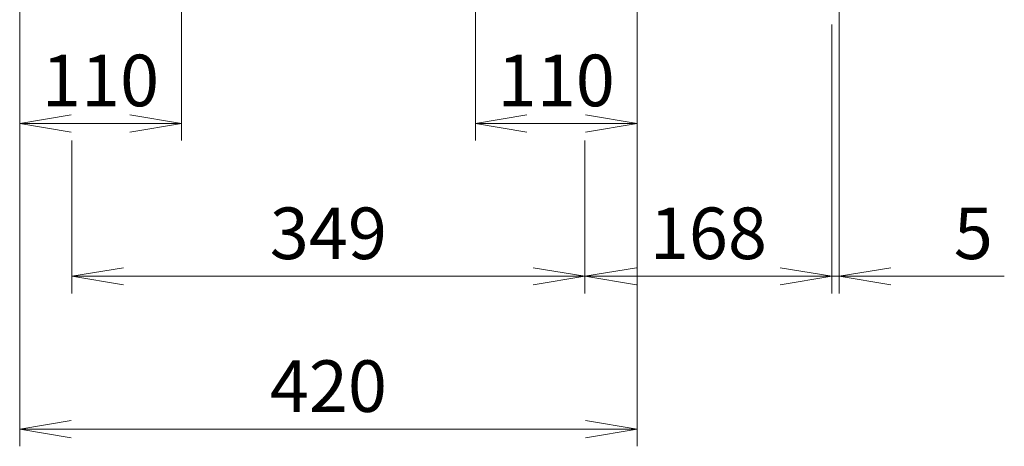
# Model space of a CAD drawing. Units: millimetres. Extents: x 0 to 4563, y 0 to 2940.
# Drawn here: x 792 to 1461, y 1010 to 1300 of the extents above; entities that cross this region are included whole.
import ezdxf

# ---------------------------------------------------------------- set-up
doc = ezdxf.new("R2010")
doc.units = ezdxf.units.MM
doc.header["$LTSCALE"] = 120
doc.layers.get('0').update_dxf_attribs({"linetype": 'CONTINUOUS', "lineweight": 30})
doc.layers.get('DEFPOINTS').update_dxf_attribs({"linetype": 'CONTINUOUS'})
doc.layers.add('DIMENSION LINE', color=2, linetype='CONTINUOUS', lineweight=13)
doc.styles.get("Standard").update_dxf_attribs({"font": 'romans.shx', "width": 0.8, "bigfont": 'whgtxt.shx'})
doc.dimstyles.get("Standard").update_dxf_attribs({"dimscale": 11.7, "dimtxt": 3, "dimasz": 3, "dimexe": 1, "dimexo": 1, "dimgap": 1, "dimtad": 1, "dimdec": 1, "dimzin": 9, "dimdsep": 46, "dimtxsty": 'Standard', "dimblk": 'OPEN', "dimcen": 0, "dimclrd": 256, "dimclre": 256, "dimclrt": 7, "dimadec": 1, "dimazin": 2, "dimtfac": 1, "dimtdec": 1, "dimtmove": 0, "dimatfit": 3, "dimldrblk": 'OPEN', "dimfxl": 0, "dimtolj": 1, "dimtzin": 0, "dimlwd": 9, "dimlwe": 9, "dimarcsym": 0})

# ---------------------------------------------------------------- blocks, each defined once
blk = doc.blocks.new('_Open')
at = {"color": 0, "linetype": 'ByBlock', "lineweight": -2}
for p, q in [((-1, 0.167), (0, 0)), ((-1, -0.167), (0, 0)), ((0, 0), (-1, 0))]:
    blk.add_line(p, q, dxfattribs=at)
blk = doc.blocks.new('*D5')
at = {"layer": 'DEFPOINTS', "color": 0, "transparency": 16777216}
for p in [(791.66, 1333.37), (901.66, 1333.37), (901.66, 1229.37)]:
    blk.add_point(p, dxfattribs=at)
at = {"layer": 'DIMENSION LINE', "lineweight": 9, "transparency": 16777216}
for p, q in [((791.66, 1321.67), (791.66, 1217.67)), ((901.66, 1321.67), (901.66, 1217.67)), ((826.76, 1229.37), (866.56, 1229.37))]:
    blk.add_line(p, q, dxfattribs=at)
at = {"layer": 'DIMENSION LINE', "lineweight": 9, "transparency": 16777216, "xscale": 35.09999999999999, "yscale": 35.09999999999999, "zscale": 35.09999999999999, "rotation": 180}
blk.add_blockref('_Open', (791.66, 1229.37), dxfattribs=at)
at = {"layer": 'DIMENSION LINE', "lineweight": 9, "transparency": 16777216, "xscale": 35.09999999999999, "yscale": 35.09999999999999, "zscale": 35.09999999999999}
blk.add_blockref('_Open', (901.66, 1229.37), dxfattribs=at)
at = {"layer": 'DIMENSION LINE', "color": 7, "transparency": 16777216, "insert": (846.66, 1258.62), "char_height": 35.1, "attachment_point": 5}
blk.add_mtext('\\A1;110', dxfattribs=at)
blk = doc.blocks.new('*D6')
at = {"layer": 'DEFPOINTS', "color": 0, "transparency": 16777216}
for p in [(1101.66, 1333.37), (1211.66, 1333.37), (1101.66, 1229.37)]:
    blk.add_point(p, dxfattribs=at)
at = {"layer": 'DIMENSION LINE', "lineweight": 9, "transparency": 16777216}
for p, q in [((1101.66, 1321.67), (1101.66, 1217.67)), ((1211.66, 1321.67), (1211.66, 1217.67)), ((1176.56, 1229.37), (1136.76, 1229.37))]:
    blk.add_line(p, q, dxfattribs=at)
at = {"layer": 'DIMENSION LINE', "lineweight": 9, "transparency": 16777216, "xscale": 35.09999999999999, "yscale": 35.09999999999999, "zscale": 35.09999999999999, "rotation": 180}
blk.add_blockref('_Open', (1101.66, 1229.37), dxfattribs=at)
at = {"layer": 'DIMENSION LINE', "lineweight": 9, "transparency": 16777216, "xscale": 35.09999999999999, "yscale": 35.09999999999999, "zscale": 35.09999999999999}
blk.add_blockref('_Open', (1211.66, 1229.37), dxfattribs=at)
at = {"layer": 'DIMENSION LINE', "color": 7, "transparency": 16777216, "insert": (1156.66, 1258.62), "char_height": 35.1, "attachment_point": 5}
blk.add_mtext('\\A1;110', dxfattribs=at)
blk = doc.blocks.new('*D7')
at = {"layer": 'DEFPOINTS', "color": 0, "transparency": 16777216}
for p in [(827.16, 1229.37), (1176.16, 1229.37), (1176.16, 1125.37)]:
    blk.add_point(p, dxfattribs=at)
at = {"layer": 'DIMENSION LINE', "lineweight": 9, "transparency": 16777216}
for p, q in [((827.16, 1217.67), (827.16, 1113.67)), ((1176.16, 1217.67), (1176.16, 1113.67)), ((862.26, 1125.37), (1141.06, 1125.37))]:
    blk.add_line(p, q, dxfattribs=at)
at = {"layer": 'DIMENSION LINE', "lineweight": 9, "transparency": 16777216, "xscale": 35.09999999999999, "yscale": 35.09999999999999, "zscale": 35.09999999999999, "rotation": 180}
blk.add_blockref('_Open', (827.16, 1125.37), dxfattribs=at)
at = {"layer": 'DIMENSION LINE', "lineweight": 9, "transparency": 16777216, "xscale": 35.09999999999999, "yscale": 35.09999999999999, "zscale": 35.09999999999999}
blk.add_blockref('_Open', (1176.16, 1125.37), dxfattribs=at)
at = {"layer": 'DIMENSION LINE', "color": 7, "transparency": 16777216, "insert": (1001.66, 1154.62), "char_height": 35.1, "attachment_point": 5}
blk.add_mtext('\\A1;349', dxfattribs=at)
blk = doc.blocks.new('*D8')
at = {"layer": 'DEFPOINTS', "color": 0, "transparency": 16777216}
for p in [(1344.16, 1308.37), (1176.16, 1229.37), (1176.16, 1125.37)]:
    blk.add_point(p, dxfattribs=at)
at = {"layer": 'DIMENSION LINE', "lineweight": 9, "transparency": 16777216}
for p, q in [((1344.16, 1296.67), (1344.16, 1113.67)), ((1176.16, 1217.67), (1176.16, 1113.67)), ((1309.06, 1125.37), (1211.26, 1125.37))]:
    blk.add_line(p, q, dxfattribs=at)
at = {"layer": 'DIMENSION LINE', "lineweight": 9, "transparency": 16777216, "xscale": 35.09999999999999, "yscale": 35.09999999999999, "zscale": 35.09999999999999, "rotation": 180}
blk.add_blockref('_Open', (1176.16, 1125.37), dxfattribs=at)
at = {"layer": 'DIMENSION LINE', "lineweight": 9, "transparency": 16777216, "xscale": 35.09999999999999, "yscale": 35.09999999999999, "zscale": 35.09999999999999}
blk.add_blockref('_Open', (1344.16, 1125.37), dxfattribs=at)
at = {"layer": 'DIMENSION LINE', "color": 7, "transparency": 16777216, "insert": (1260.16, 1154.62), "char_height": 35.1, "attachment_point": 5}
blk.add_mtext('\\A1;168', dxfattribs=at)
blk = doc.blocks.new('*D9')
at = {"layer": 'DEFPOINTS', "color": 0, "transparency": 16777216}
for p in [(791.66, 1333.37), (1211.66, 1333.37), (1211.66, 1021.37)]:
    blk.add_point(p, dxfattribs=at)
at = {"layer": 'DIMENSION LINE', "lineweight": 9, "transparency": 16777216}
for p, q in [((791.66, 1321.67), (791.66, 1009.67)), ((1211.66, 1321.67), (1211.66, 1009.67)), ((826.76, 1021.37), (1176.56, 1021.37))]:
    blk.add_line(p, q, dxfattribs=at)
at = {"layer": 'DIMENSION LINE', "lineweight": 9, "transparency": 16777216, "xscale": 35.09999999999999, "yscale": 35.09999999999999, "zscale": 35.09999999999999, "rotation": 180}
blk.add_blockref('_Open', (791.66, 1021.37), dxfattribs=at)
at = {"layer": 'DIMENSION LINE', "lineweight": 9, "transparency": 16777216, "xscale": 35.09999999999999, "yscale": 35.09999999999999, "zscale": 35.09999999999999}
blk.add_blockref('_Open', (1211.66, 1021.37), dxfattribs=at)
at = {"layer": 'DIMENSION LINE', "color": 7, "transparency": 16777216, "insert": (1001.66, 1050.62), "char_height": 35.1, "attachment_point": 5}
blk.add_mtext('\\A1;420', dxfattribs=at)
blk = doc.blocks.new('*D28')
at = {"layer": 'DEFPOINTS', "color": 0, "transparency": 16777216}
for p in [(1349.16, 1358.37), (1344.16, 1308.37), (1349.16, 1125.37)]:
    blk.add_point(p, dxfattribs=at)
at = {"layer": 'DIMENSION LINE', "lineweight": 9, "transparency": 16777216}
for p, q in [((1349.16, 1346.67), (1349.16, 1113.67)), ((1344.16, 1296.67), (1344.16, 1113.67)), ((1309.06, 1125.37), (1273.96, 1125.37)), ((1344.16, 1125.37), (1349.16, 1125.37)), ((1384.26, 1125.37), (1461.48, 1125.37))]:
    blk.add_line(p, q, dxfattribs=at)
at = {"layer": 'DIMENSION LINE', "lineweight": 9, "transparency": 16777216, "xscale": 35.09999999999999, "yscale": 35.09999999999999, "zscale": 35.09999999999999}
blk.add_blockref('_Open', (1344.16, 1125.37), dxfattribs=at)
at = {"layer": 'DIMENSION LINE', "lineweight": 9, "transparency": 16777216, "xscale": 35.09999999999999, "yscale": 35.09999999999999, "zscale": 35.09999999999999, "rotation": 180}
blk.add_blockref('_Open', (1349.16, 1125.37), dxfattribs=at)
at = {"layer": 'DIMENSION LINE', "color": 7, "transparency": 16777216, "insert": (1440.42, 1154.62), "char_height": 35.1, "attachment_point": 5}
blk.add_mtext('\\A1;5', dxfattribs=at)

msp = doc.modelspace()

# ---------------------------------------------------------------- dimensions: what is measured, and where the dimension line sits
at = {"layer": 'DIMENSION LINE'}
dim = msp.add_linear_dim(base=(1349.16, 1125.37), p1=(1344.16, 1308.37), p2=(1349.16, 1358.37), dimstyle='Standard', dxfattribs=at)
dim.commit()
dim.dimension.update_dxf_attribs({"geometry": '*D28', "text_midpoint": (1440.42, 1154.62)})
for base, p1, p2, override, picture, middle in [((901.66, 1229.37), (791.66, 1333.37), (901.66, 1333.37), {"dimtol": 0, "dimlim": 0, "dimtp": 0, "dimtm": 0, "dimtfac": 1, "dimtdec": 1, "dimtmove": 0, "dimtolj": 1, "dimtzin": 0}, '*D5', (846.66, 1258.62)), ((1101.66, 1229.37), (1211.66, 1333.37), (1101.66, 1333.37), {"dimtol": 0, "dimlim": 0, "dimtp": 0, "dimtm": 0, "dimtfac": 1, "dimtdec": 1, "dimtolj": 1, "dimtzin": 0}, '*D6', (1156.66, 1258.62))]:
    dim = msp.add_linear_dim(base=base, p1=p1, p2=p2, dimstyle='Standard', override=override, dxfattribs=at)
    dim.commit()
    dim.dimension.update_dxf_attribs({"geometry": picture, "text_midpoint": middle})
for base, p1, p2, override, picture, middle in [((1211.66, 1021.37), (791.66, 1333.37), (1211.66, 1333.37), {"dimtol": 0, "dimlim": 0, "dimtp": 0, "dimtm": 0, "dimtfac": 1, "dimtdec": 1, "dimtmove": 0, "dimtolj": 1, "dimtzin": 0}, '*D9', (1001.66, 1021.37)), ((1176.16, 1125.37), (1344.16, 1308.37), (1176.16, 1229.37), {"dimtol": 0, "dimlim": 0, "dimtp": 0, "dimtm": 0, "dimtfac": 1, "dimtdec": 1, "dimtolj": 1, "dimtzin": 0}, '*D8', (1260.16, 1125.37))]:
    dim = msp.add_linear_dim(base=base, p1=p1, p2=p2, dimstyle='Standard', override=override, dxfattribs=at)
    dim.commit()
    dim.dimension.update_dxf_attribs({"geometry": picture, "text_midpoint": middle, "dimtype": 160})
dim = msp.add_linear_dim(base=(1176.16, 1125.37), p1=(827.16, 1229.37), p2=(1176.16, 1229.37), dimstyle='Standard', dxfattribs=at)
dim.commit()
dim.dimension.update_dxf_attribs({"geometry": '*D7', "text_midpoint": (1001.66, 1125.37), "dimtype": 160})

doc.saveas('drawing.dxf')
